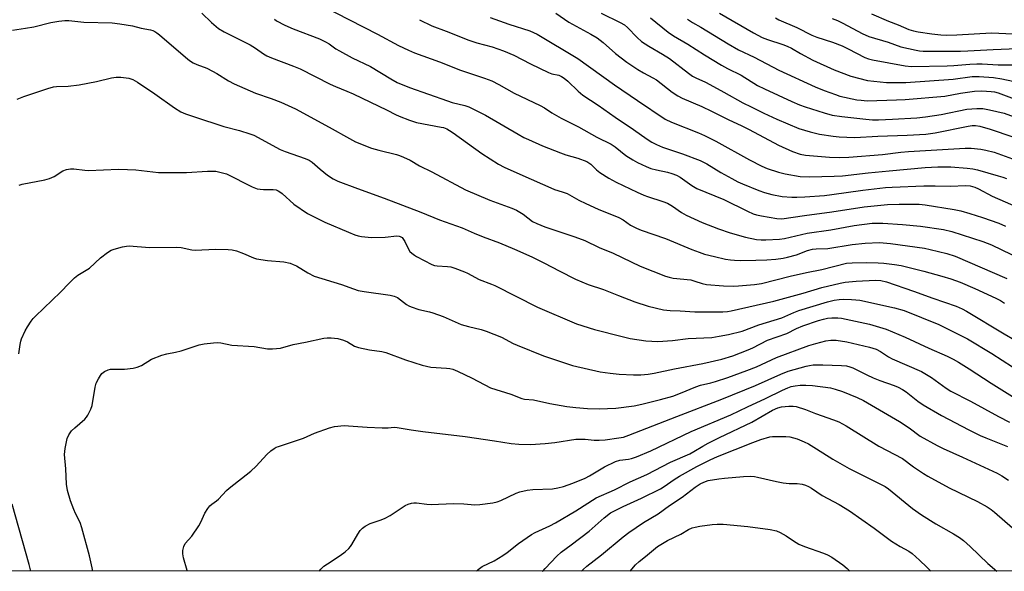
# Model space of a CAD drawing. Units: inches. Extents: x 1231771 to 1237771, y 585453 to 589453.
# Drawn here: x 1236030 to 1236370, y 585453 to 585643 of the extents above; entities that cross this region are included whole.
import ezdxf

# ---------------------------------------------------------------- set-up
doc = ezdxf.new("R2010")
doc.units = ezdxf.units.IN
doc.header["$MEASUREMENT"] = 0
doc.layers.add('NTRL-Trees', color=3, linetype='Continuous')
doc.layers.add('Undefined', color=1, linetype='Continuous')

msp = doc.modelspace()

# ---------------------------------------------------------------- linework, layer by layer
at = {"layer": 'NTRL-Trees'}
msp.add_polyline3d([(1236827.16, 585452.64, 0), (1234721.49, 585452.85, 0)], dxfattribs=at)
at = {"layer": 'Undefined'}
for points, elevation in [([(1236129.76, 585650.3), (1236153.77, 585637.83), (1236160.98, 585633.91), (1236164.35, 585632.29), (1236166.5, 585631.42), (1236175.05, 585628.34), (1236182.33, 585625.41), (1236190.61, 585622.72), (1236193.08, 585621.72), (1236195.47, 585620.5), (1236200.82, 585617.45), (1236209.8, 585613.29), (1236211.24, 585612.44), (1236213.77, 585610.73), (1236216.96, 585608.84), (1236222.94, 585605.84), (1236229.31, 585602.3), (1236234.21, 585599.91), (1236235.65, 585598.95), (1236239.29, 585596.04), (1236241.75, 585594.47), (1236243.28, 585593.61), (1236246.25, 585592.24), (1236247.9, 585591.58), (1236249.87, 585591.07), (1236253.68, 585590.3), (1236255.1, 585589.84), (1236256.77, 585589.18), (1236258.04, 585588.49), (1236262.06, 585585.71), (1236263.8, 585584.68), (1236273.05, 585580.81), (1236281.22, 585576.8), (1236283.11, 585575.95), (1236284.32, 585575.52), (1236285.97, 585575.17), (1236291.27, 585574.27), (1236293, 585574.18), (1236300.84, 585575.33), (1236310.27, 585576.55), (1236321.45, 585578.29), (1236329.41, 585579.13), (1236333.45, 585579.28), (1236340.34, 585579.22), (1236342.4, 585579.04), (1236352.44, 585577.38), (1236354.7, 585576.88), (1236357.83, 585576.05), (1236362.21, 585574.65), (1236367.75, 585572.65), (1236370.15, 585571.65)], 570), ([(1236093.16, 585645.11), (1236096.48, 585641.91), (1236098.9, 585639.85), (1236100.89, 585638.65), (1236109.86, 585634.14), (1236111.72, 585632.98), (1236114.41, 585631.06), (1236115.6, 585630.36), (1236117.21, 585629.68), (1236124.83, 585626.85), (1236127.07, 585625.92), (1236137.42, 585620.56), (1236139.2, 585619.79), (1236143.18, 585618.24), (1236145.32, 585617.27), (1236156.99, 585611.64), (1236159.9, 585610.12), (1236161.16, 585609.57), (1236164.73, 585608.21), (1236167.17, 585607.4), (1236175.68, 585605.83), (1236176.5, 585605.62), (1236177.58, 585605.2), (1236178.58, 585604.66), (1236179.77, 585603.86), (1236189.72, 585596.69), (1236195.4, 585592.99), (1236197.32, 585591.93), (1236203.78, 585589.15), (1236213.41, 585584.81), (1236214.72, 585584.31), (1236217.38, 585583.49), (1236219.02, 585582.85), (1236223.14, 585580.56), (1236225.46, 585579.45), (1236229.72, 585577.56), (1236236.88, 585574.64), (1236238.33, 585573.83), (1236240.9, 585571.94), (1236242.97, 585570.91), (1236244.61, 585570.26), (1236252.96, 585567.38), (1236262.07, 585563.58), (1236264.51, 585562.65), (1236266.43, 585562.04), (1236269.78, 585561.14), (1236273.57, 585560.28), (1236275.32, 585559.99), (1236276.76, 585559.88), (1236278.64, 585559.85), (1236284.1, 585559.89), (1236287.84, 585560.03), (1236290.94, 585560.28), (1236293.51, 585560.63), (1236294.94, 585560.91), (1236298.08, 585561.77), (1236301.92, 585563.26), (1236303.55, 585563.72), (1236304.88, 585563.85), (1236308.84, 585563.93), (1236317.32, 585565.31), (1236321.7, 585565.74), (1236326.68, 585566.01), (1236330.47, 585565.71), (1236342.14, 585564.05), (1236344.18, 585563.62), (1236349.92, 585562.19), (1236352.71, 585561.34), (1236370.57, 585553.64)], 574), ([(1236192.56, 585643.54), (1236198.98, 585641.24), (1236206.15, 585638.96), (1236207.49, 585638.43), (1236208.69, 585637.84), (1236222.7, 585629.41), (1236235.43, 585620.36), (1236243.34, 585614.92), (1236252.8, 585608.57), (1236255.04, 585607.46), (1236264.3, 585603.88), (1236266.42, 585602.94), (1236270.31, 585600.99), (1236281.84, 585594.56), (1236286.19, 585592.36), (1236287.99, 585591.56), (1236291.92, 585590.26), (1236294.19, 585589.65), (1236299.36, 585588.8), (1236302.52, 585588.64), (1236311.07, 585588.87), (1236313.89, 585589.04), (1236322.81, 585590.06), (1236330, 585590.67), (1236342.45, 585591.9), (1236346.82, 585592.09), (1236351.25, 585592.05), (1236356.89, 585591.67), (1236358.85, 585591.43), (1236360.49, 585591.04), (1236367.53, 585589.04), (1236369.2, 585588.53), (1236370.39, 585588.07)], 566), ([(1236230.81, 585645.07), (1236237.36, 585641.88), (1236238.83, 585641.03), (1236239.9, 585640.16), (1236243.17, 585636.72), (1236244.72, 585635.35), (1236247.15, 585633.69), (1236251.93, 585630.99), (1236254.35, 585629.5), (1236260.87, 585624.37), (1236262.25, 585623.4), (1236263.38, 585622.79), (1236266.74, 585621.29), (1236268.28, 585620.52), (1236273.07, 585617.89), (1236279.61, 585614.13), (1236282.52, 585612.82), (1236286.88, 585610.63), (1236291.32, 585608.54), (1236298.92, 585605.36), (1236302.84, 585604.16), (1236305.97, 585603.38), (1236310.71, 585602.7), (1236312.78, 585602.48), (1236315.39, 585602.3), (1236318.19, 585602.27), (1236326.13, 585602.7), (1236336.26, 585602.98), (1236342.65, 585603.36), (1236345.86, 585603.79), (1236357.28, 585606.13), (1236358.62, 585606.32), (1236359.8, 585606.38), (1236361.3, 585606.14), (1236364.85, 585605.08), (1236372.63, 585602.5)], 562), ([(1236247.77, 585643.43), (1236253.88, 585638.52), (1236255.72, 585637.22), (1236260.68, 585634.39), (1236266.37, 585630.71), (1236272.22, 585627.12), (1236274.28, 585626.01), (1236278.98, 585623.68), (1236284.69, 585620.15), (1236287.03, 585618.97), (1236296.46, 585614.59), (1236299.09, 585613.47), (1236301.11, 585612.75), (1236307.59, 585610.73), (1236310.41, 585609.96), (1236313.65, 585609.42), (1236321.99, 585608.52), (1236324.32, 585608.36), (1236326.31, 585608.34), (1236331.17, 585608.49), (1236339.58, 585608.96), (1236342.49, 585609.3), (1236347.94, 585610.17), (1236356.83, 585611.96), (1236360.18, 585612.23), (1236362.32, 585612.18), (1236364.55, 585611.8), (1236369.62, 585610.65), (1236375.21, 585608.52)], 560), ([(1236271.61, 585645.11), (1236283.29, 585638.28), (1236286.31, 585636.73), (1236288.14, 585636), (1236293.32, 585634.28), (1236294.9, 585633.68), (1236296.33, 585632.97), (1236299.51, 585631.13), (1236303.68, 585628.88), (1236311.1, 585625.52), (1236316.82, 585623.34), (1236322.55, 585621.9), (1236329.06, 585621.13), (1236335.77, 585621.17), (1236352.05, 585622.35), (1236358.59, 585623.2), (1236361.05, 585623.26), (1236365.96, 585622.89), (1236368.87, 585622.48), (1236372.58, 585621.59)], 556), ([(1236290.81, 585643.43), (1236292.03, 585642.83), (1236298.25, 585640.16), (1236303.37, 585637.54), (1236305.14, 585636.84), (1236310.5, 585635.12), (1236313.79, 585633.86), (1236315.94, 585632.84), (1236321.6, 585629.85), (1236322.91, 585629.3), (1236324.32, 585628.94), (1236329.88, 585627.99), (1236335.5, 585626.9), (1236337.69, 585626.75), (1236350.01, 585626.88), (1236352.32, 585627.01), (1236357.84, 585627.53), (1236360.23, 585627.61), (1236362.01, 585627.58), (1236367.55, 585627.27), (1236372.57, 585627.22)], 554), ([(1236310.41, 585643.3), (1236312.25, 585642.57), (1236314.07, 585641.68), (1236320.66, 585638.12), (1236322.97, 585637.07), (1236329.62, 585635.03), (1236334.05, 585633.48), (1236339.27, 585632.29), (1236340.41, 585632.11), (1236341.78, 585632.02), (1236354.54, 585631.96), (1236357.13, 585632.05), (1236365.81, 585632.6), (1236374.09, 585632.85)], 552), ([(1236323.87, 585644.9), (1236329.8, 585642.38), (1236333.11, 585641.08), (1236336.77, 585639.48), (1236338.35, 585638.98), (1236340.04, 585638.64), (1236344.66, 585637.98), (1236347.84, 585637.65), (1236349.94, 585637.53), (1236353.29, 585637.6), (1236365.28, 585638.31), (1236372.75, 585637.95)], 550), ([(1236027.97, 585639.24), (1236032.49, 585639.89), (1236035.32, 585640.42), (1236041.11, 585641.87), (1236043.95, 585642.33), (1236045.95, 585642.56), (1236047.39, 585642.52), (1236052.53, 585642), (1236062.27, 585641.71), (1236064.91, 585641.38), (1236069.29, 585640.68), (1236072.25, 585639.95), (1236075.54, 585639.33), (1236076.3, 585639.1), (1236076.99, 585638.79), (1236077.68, 585638.35), (1236078.58, 585637.62), (1236088.39, 585629.2), (1236089.33, 585628.51), (1236090.26, 585627.96), (1236091.5, 585627.36), (1236094.86, 585626.07), (1236096.85, 585625.13), (1236098.33, 585624.3), (1236102.35, 585621.74), (1236104.29, 585620.74), (1236111.64, 585617.55), (1236117.08, 585615.69), (1236120.37, 585614.43), (1236125.46, 585612.05), (1236137.1, 585605.72), (1236144.05, 585601.83), (1236146.14, 585600.76), (1236151.7, 585598.51), (1236154.18, 585597.82), (1236160.25, 585596.32), (1236161.35, 585595.98), (1236162.67, 585595.45), (1236164.98, 585594.36), (1236168.17, 585592.44), (1236172.44, 585590.34), (1236184, 585584.2), (1236192.43, 585580.61), (1236199.99, 585577.81), (1236201.64, 585577.12), (1236203.92, 585575.76), (1236207.17, 585573.31), (1236208.67, 585572.51), (1236211.34, 585571.42), (1236221.67, 585567.98), (1236225.11, 585566.7), (1236230.11, 585564.3), (1236234.86, 585562.32), (1236244.19, 585557.85), (1236252.96, 585554.36), (1236254.23, 585554.01), (1236255.59, 585553.76), (1236261.64, 585553.1), (1236263.08, 585552.72), (1236265.62, 585551.83), (1236267.08, 585551.52), (1236272.92, 585551.06), (1236276.36, 585550.97), (1236278.1, 585551.04), (1236283.61, 585551.5), (1236285.98, 585551.86), (1236295.9, 585554.38), (1236301.57, 585555.7), (1236306.83, 585556.71), (1236315.36, 585558.83), (1236317.29, 585559.01), (1236322.16, 585559.08), (1236326.19, 585558.99), (1236328.14, 585558.87), (1236331.85, 585558.47), (1236334.12, 585558.11), (1236341.93, 585556.12), (1236348.12, 585554.45), (1236351.26, 585553.52), (1236354.46, 585552.33), (1236359.58, 585550.12), (1236366.81, 585546.81), (1236368.32, 585546.03), (1236369.71, 585545.08)], 576), ([(1236118.23, 585643.02), (1236118.93, 585642.48), (1236121.74, 585640.92), (1236124.68, 585639.63), (1236133.68, 585636.21), (1236135.82, 585635.22), (1236137.11, 585634.51), (1236139.38, 585632.82), (1236140.63, 585632.04), (1236145.03, 585629.67), (1236151.29, 585626.66), (1236158.33, 585622.39), (1236160.55, 585621.23), (1236164.77, 585619.5), (1236177.85, 585614.83), (1236179.5, 585614.32), (1236183.83, 585613.27), (1236185.16, 585612.82), (1236190.89, 585609.94), (1236202.13, 585603.38), (1236204.17, 585602.25), (1236205.75, 585601.49), (1236210.55, 585599.32), (1236216.81, 585596.88), (1236218.58, 585596.27), (1236222.76, 585595.08), (1236225.83, 585593.94), (1236226.57, 585593.53), (1236227.22, 585593.04), (1236229.22, 585591.06), (1236230.34, 585590.13), (1236233.44, 585588.17), (1236235.98, 585586.8), (1236243.14, 585583.33), (1236245.46, 585582.3), (1236246.77, 585581.82), (1236251.99, 585580.14), (1236253.65, 585579.52), (1236255.31, 585578.57), (1236258.44, 585576.34), (1236260.1, 585575.41), (1236265.63, 585572.92), (1236271.26, 585570.73), (1236275.28, 585569.34), (1236280.53, 585567.82), (1236284.32, 585567.06), (1236285.93, 585566.91), (1236287.55, 585566.9), (1236292.2, 585567.2), (1236293.91, 585567.4), (1236301.81, 585569.22), (1236309.97, 585570.38), (1236317.98, 585571.91), (1236324.2, 585572.63), (1236326.16, 585572.73), (1236327.86, 585572.71), (1236334.61, 585572.27), (1236340.76, 585571.67), (1236348.78, 585570.52), (1236351.57, 585569.83), (1236362.27, 585566.41), (1236365.22, 585565.17), (1236375.54, 585560.25)], 572), ([(1236168.18, 585642.84), (1236172.38, 585640.74), (1236177.43, 585638.84), (1236185.21, 585635.72), (1236187.95, 585634.91), (1236193.25, 585633.53), (1236197.08, 585632.14), (1236200.66, 585630.57), (1236206.49, 585627.59), (1236212.66, 585624.64), (1236213.76, 585624.21), (1236216.16, 585623.66), (1236217.1, 585623.3), (1236218.02, 585622.71), (1236219.35, 585621.61), (1236222.88, 585618.16), (1236224.51, 585616.86), (1236229.77, 585613.34), (1236235.55, 585609.24), (1236241.89, 585604.98), (1236246.59, 585601.64), (1236248.25, 585600.62), (1236249.86, 585599.78), (1236251.97, 585598.9), (1236258.85, 585596.57), (1236264.92, 585594.28), (1236267.17, 585593.1), (1236272, 585590.18), (1236275.83, 585588.04), (1236277.89, 585586.93), (1236279.49, 585586.21), (1236285.14, 585583.95), (1236287.05, 585583.27), (1236289.53, 585582.59), (1236293.18, 585581.91), (1236296.45, 585581.62), (1236298.25, 585581.59), (1236300.93, 585581.73), (1236307.76, 585582.27), (1236310.29, 585582.54), (1236320.95, 585584.02), (1236328.76, 585584.95), (1236331, 585585.13), (1236341.99, 585585.56), (1236345.88, 585585.55), (1236351.16, 585585.4), (1236356.26, 585585.63), (1236357.91, 585585.53), (1236358.72, 585585.37), (1236359.51, 585585.1), (1236360.82, 585584.49), (1236365.52, 585582), (1236374.45, 585578.04)], 568), ([(1236029.61, 585615.46), (1236031.91, 585616.34), (1236040.13, 585619.09), (1236042.09, 585619.66), (1236043.09, 585619.81), (1236047.12, 585619.97), (1236050.92, 585620.34), (1236056.85, 585621.51), (1236062.07, 585622.76), (1236063.66, 585623.02), (1236065.3, 585623.05), (1236068.08, 585622.67), (1236069.46, 585622.16), (1236071, 585621.24), (1236077.02, 585617.29), (1236083.73, 585612.4), (1236085.99, 585611.1), (1236087.61, 585610.4), (1236090.72, 585609.31), (1236100.79, 585606.01), (1236106.13, 585604.6), (1236109.72, 585603.5), (1236111.08, 585602.98), (1236120.2, 585598.08), (1236121.94, 585597.39), (1236128.84, 585594.92), (1236130.17, 585594.35), (1236131.16, 585593.66), (1236133.93, 585591.27), (1236136.47, 585589.28), (1236138.49, 585587.99), (1236140.04, 585587.21), (1236146.81, 585584.65), (1236156.06, 585581.35), (1236168.59, 585576.45), (1236175.05, 585573.78), (1236182.9, 585571.08), (1236187, 585569.25), (1236190.18, 585567.94), (1236195.78, 585565.9), (1236200.92, 585563.74), (1236206.89, 585561.02), (1236211.2, 585558.94), (1236216.35, 585556.2), (1236221.99, 585553.4), (1236224.12, 585552.45), (1236226.29, 585551.58), (1236231.53, 585549.81), (1236236.72, 585547.75), (1236242.39, 585545.61), (1236247, 585544.09), (1236252.23, 585542.84), (1236254.52, 585542.52), (1236258, 585542.43), (1236263, 585542.15), (1236272.68, 585542.11), (1236274.26, 585542.19), (1236275.62, 585542.44), (1236290.22, 585545.79), (1236300.36, 585548.5), (1236306.79, 585550.5), (1236313.14, 585551.97), (1236314.87, 585552.28), (1236318.63, 585552.72), (1236325.31, 585553.08), (1236327.17, 585552.96), (1236329.04, 585552.48), (1236338.44, 585549.24), (1236345.1, 585546.8), (1236353.08, 585544.03), (1236355.14, 585543.12), (1236356.63, 585542.32), (1236369.61, 585534.52), (1236376.81, 585530.41)], 578), ([(1236030.2, 585585.82), (1236031.33, 585586.15), (1236039.06, 585587.66), (1236040.75, 585588.08), (1236042.26, 585588.78), (1236045.27, 585590.67), (1236046.58, 585591.15), (1236047.94, 585591.41), (1236049.08, 585591.38), (1236052.83, 585590.91), (1236054.11, 585590.82), (1236064.42, 585591.24), (1236067.57, 585591.21), (1236070.46, 585591.02), (1236078.21, 585590.19), (1236080.61, 585590.1), (1236087.85, 585590.19), (1236095.14, 585590.6), (1236097.13, 585590.64), (1236097.99, 585590.55), (1236099.42, 585590.27), (1236101.66, 585589.63), (1236110.58, 585585.25), (1236112.21, 585584.57), (1236113.32, 585584.35), (1236114.46, 585584.24), (1236117.72, 585584.3), (1236118.75, 585584.12), (1236119.49, 585583.85), (1236120.12, 585583.49), (1236120.92, 585582.88), (1236124.88, 585579.2), (1236129.59, 585576.02), (1236135.6, 585573.01), (1236143.69, 585569.52), (1236145.89, 585568.65), (1236147.01, 585568.31), (1236148.18, 585568.07), (1236151.68, 585567.72), (1236156.32, 585567.81), (1236160.34, 585568.28), (1236161.15, 585568.24), (1236161.57, 585568.12), (1236162.17, 585567.69), (1236162.69, 585567.06), (1236163.12, 585566.31), (1236164.4, 585563.67), (1236164.89, 585562.96), (1236165.5, 585562.34), (1236166.42, 585561.62), (1236167.16, 585561.16), (1236172.38, 585558.46), (1236173.3, 585558.12), (1236174.33, 585557.93), (1236177.86, 585557.77), (1236179.03, 585557.6), (1236180.41, 585557.17), (1236183.69, 585555.92), (1236184.74, 585555.44), (1236188.76, 585553.31), (1236192.95, 585551.7), (1236194.16, 585551.17), (1236208.86, 585543.72), (1236222.33, 585537.99), (1236228.51, 585536.07), (1236237.99, 585533.57), (1236240.82, 585532.91), (1236246.18, 585532.08), (1236250.25, 585531.9), (1236255.37, 585532.27), (1236260.77, 585532.9), (1236268.86, 585533.27), (1236271.47, 585533.68), (1236274.6, 585534.32), (1236279.32, 585535.44), (1236285.08, 585537.6), (1236293.03, 585540.06), (1236297.17, 585541.86), (1236298.92, 585542.51), (1236308.73, 585545.55), (1236311.06, 585546.08), (1236312.77, 585546.33), (1236314.44, 585546.43), (1236317.07, 585546.4), (1236318.5, 585546.3), (1236319.91, 585546.1), (1236331.87, 585543.51), (1236335.14, 585542.53), (1236347.08, 585537.69), (1236354.75, 585533.95), (1236356.98, 585532.75), (1236365.36, 585527.72), (1236372.55, 585523.18)], 580), ([(1236030.16, 585527.61), (1236030.6, 585530.8), (1236030.82, 585531.94), (1236031.06, 585532.75), (1236032.32, 585535.57), (1236033.14, 585536.95), (1236034.43, 585538.86), (1236035.11, 585539.78), (1236035.88, 585540.64), (1236044.55, 585548.9), (1236047.5, 585552.03), (1236049.36, 585553.87), (1236050.52, 585554.73), (1236054.45, 585557.15), (1236058.25, 585560.72), (1236060.72, 585562.62), (1236061.9, 585563.35), (1236063, 585563.75), (1236065.85, 585564.49), (1236067.28, 585564.79), (1236068.15, 585564.87), (1236075.14, 585564.25), (1236084.61, 585564.45), (1236086.05, 585564.25), (1236089.79, 585563.48), (1236090.94, 585563.36), (1236097.94, 585563.75), (1236102.25, 585563.63), (1236103.68, 585563.51), (1236105.09, 585563.15), (1236107.6, 585562.22), (1236110.97, 585560.69), (1236112.06, 585560.36), (1236115.78, 585559.81), (1236121.48, 585559.29), (1236123.59, 585558.83), (1236124.71, 585558.44), (1236125.78, 585557.95), (1236129.71, 585555.53), (1236131.92, 585554.4), (1236141.33, 585551.55), (1236145.4, 585550.04), (1236147.08, 585549.51), (1236149.09, 585549.1), (1236158.1, 585547.86), (1236159.51, 585547.56), (1236160.6, 585547.02), (1236163.76, 585544.64), (1236164.51, 585544.17), (1236165.28, 585543.79), (1236167.97, 585542.9), (1236171.69, 585542.12), (1236172.81, 585541.8), (1236176.33, 585540.47), (1236182.54, 585537.79), (1236185.02, 585537.06), (1236189.46, 585535.96), (1236191.13, 585535.39), (1236196.39, 585533.38), (1236200.48, 585531.19), (1236201.81, 585530.56), (1236210.87, 585526.97), (1236220.88, 585523.63), (1236230.41, 585521.45), (1236233.84, 585520.95), (1236236.98, 585520.61), (1236241.96, 585520.39), (1236244.42, 585520.39), (1236247.03, 585520.63), (1236249.07, 585520.97), (1236256.06, 585522.44), (1236265.83, 585524.27), (1236272.34, 585525.8), (1236276.13, 585526.88), (1236281.39, 585528.97), (1236283.02, 585529.68), (1236288.09, 585532.29), (1236294.78, 585534.63), (1236298.12, 585536.31), (1236300.24, 585537.27), (1236305.66, 585539.13), (1236307.36, 585539.61), (1236308.82, 585539.9), (1236310.3, 585540.02), (1236312.37, 585539.99), (1236313.54, 585539.9), (1236315.18, 585539.63), (1236323.22, 585537.8), (1236328.93, 585536.15), (1236335.52, 585533.4), (1236343.7, 585529.56), (1236350.02, 585526.79), (1236352.09, 585525.77), (1236353.87, 585524.75), (1236357.61, 585522.48), (1236365.17, 585517.56), (1236375.27, 585511.18)], 582), ([(1236055.65, 585452.72), (1236055.42, 585453.89), (1236054.46, 585457.97), (1236051.9, 585467.58), (1236051.22, 585469.45), (1236049.65, 585472.56), (1236049.06, 585473.9), (1236047.97, 585476.95), (1236046.88, 585480.56), (1236046.56, 585482.67), (1236046.35, 585488.03), (1236045.87, 585492.92), (1236046.07, 585494.95), (1236046.74, 585498.41), (1236047.33, 585499.7), (1236048.34, 585501.09), (1236049.4, 585502.11), (1236052.93, 585505.12), (1236053.5, 585505.75), (1236053.96, 585506.45), (1236054.94, 585508.5), (1236055.42, 585509.83), (1236056.45, 585516.11), (1236056.82, 585517.49), (1236057.54, 585519), (1236058.25, 585520.2), (1236058.78, 585520.83), (1236059.67, 585521.5), (1236060.88, 585522.16), (1236061.69, 585522.34), (1236066.51, 585522.34), (1236069.48, 585522.7), (1236070.94, 585523), (1236072.38, 585523.62), (1236075.83, 585525.73), (1236079.44, 585527.13), (1236081.14, 585527.67), (1236084.17, 585528.2), (1236086.02, 585528.65), (1236092.28, 585530.71), (1236093.97, 585531.09), (1236097.18, 585531.47), (1236098.64, 585531.53), (1236099.76, 585531.38), (1236103.5, 585530.65), (1236111.25, 585530.15), (1236115.82, 585529.4), (1236117.51, 585529.31), (1236120.3, 585529.6), (1236124.66, 585530.86), (1236128.86, 585531.61), (1236135.28, 585533.03), (1236136.39, 585533.18), (1236137.78, 585533.15), (1236140.01, 585532.89), (1236141.97, 585532.37), (1236143.34, 585531.76), (1236145.83, 585530.32), (1236147.18, 585529.81), (1236150.94, 585529.04), (1236155.22, 585528.39), (1236156.63, 585528.08), (1236163.33, 585525.5), (1236169.05, 585523.75), (1236172.09, 585523.07), (1236177.51, 585522.73), (1236178.63, 585522.57), (1236179.73, 585522.31), (1236181.33, 585521.64), (1236186.31, 585519.2), (1236192.62, 585515.9), (1236199.66, 585513.73), (1236203.48, 585512.2), (1236204.41, 585512.02), (1236207.47, 585511.73), (1236213.15, 585510.52), (1236218.91, 585509.52), (1236222.05, 585509.07), (1236226.04, 585508.74), (1236230.34, 585508.68), (1236232.97, 585508.74), (1236235.87, 585508.94), (1236242.16, 585509.71), (1236244.75, 585510.28), (1236251.26, 585511.92), (1236255.42, 585513.08), (1236258.13, 585514.09), (1236263.42, 585516.29), (1236264.96, 585516.77), (1236268.52, 585517.58), (1236270.14, 585518.04), (1236274.39, 585519.47), (1236280.98, 585521.86), (1236284.28, 585523.18), (1236291.25, 585526.32), (1236302.39, 585530.48), (1236304.78, 585531.22), (1236308.14, 585532.11), (1236309.89, 585532.39), (1236311.79, 585532.33), (1236315.45, 585531.72), (1236323.26, 585529.94), (1236325.51, 585529.24), (1236327, 585528.48), (1236329.82, 585526.57), (1236331, 585525.88), (1236341.12, 585521.53), (1236344.59, 585519.42), (1236349.62, 585515.82), (1236351.31, 585514.76), (1236358.09, 585511.32), (1236367.63, 585506.03), (1236371.46, 585504.12)], 584), ([(1236088.12, 585452.71), (1236088.09, 585452.98), (1236086.92, 585457.32), (1236086.66, 585458.7), (1236086.64, 585459.81), (1236086.96, 585461.21), (1236087.5, 585462.19), (1236089.75, 585464.8), (1236092.17, 585468.38), (1236092.9, 585469.61), (1236094.28, 585472.66), (1236095.31, 585474.35), (1236095.99, 585475.24), (1236096.61, 585475.8), (1236098.25, 585476.92), (1236098.96, 585477.5), (1236101.74, 585480.52), (1236102.59, 585481.31), (1236110.09, 585487.21), (1236111.88, 585488.95), (1236115.56, 585492.94), (1236116.98, 585494.21), (1236118.09, 585495.01), (1236118.84, 585495.41), (1236119.61, 585495.71), (1236128.18, 585498.57), (1236132.06, 585500.23), (1236137.22, 585502.13), (1236138.88, 585502.52), (1236142.28, 585502.86), (1236143.73, 585502.83), (1236150.12, 585502.38), (1236155.36, 585502.14), (1236157.35, 585502.12), (1236159.49, 585502.3), (1236160.5, 585502.28), (1236165.26, 585501.43), (1236169.33, 585500.81), (1236183.97, 585499.09), (1236193.99, 585497.68), (1236199.78, 585496.67), (1236202.38, 585496.46), (1236206.41, 585496.36), (1236211.54, 585496.74), (1236214.82, 585497.11), (1236222.02, 585498.18), (1236225.3, 585498.17), (1236228.4, 585497.87), (1236230.13, 585497.86), (1236232.14, 585497.97), (1236236.89, 585498.61), (1236238.53, 585498.94), (1236240.32, 585499.54), (1236256.8, 585506.06), (1236272.35, 585512.01), (1236284.01, 585516.74), (1236292.63, 585520.6), (1236295.22, 585521.6), (1236301.47, 585523.39), (1236302.59, 585523.64), (1236303.88, 585523.82), (1236307.17, 585523.85), (1236313.62, 585523.64), (1236315.35, 585523.48), (1236316.45, 585523.2), (1236317.52, 585522.8), (1236322.35, 585520.36), (1236324.48, 585519.39), (1236326.82, 585518.47), (1236331.73, 585516.74), (1236333.06, 585516.17), (1236334.61, 585515.34), (1236335.84, 585514.57), (1236339.9, 585511.33), (1236341.76, 585510), (1236348.05, 585506.38), (1236357.46, 585501.46), (1236361.42, 585499.51), (1236363.32, 585498.68), (1236370.79, 585495.7)], 586), ([(1236133.62, 585452.71), (1236134.23, 585453.39), (1236135.27, 585454.42), (1236136.45, 585455.27), (1236140.91, 585458.08), (1236142.53, 585459.37), (1236143.86, 585460.54), (1236144.44, 585461.19), (1236144.93, 585461.89), (1236146.96, 585465.44), (1236147.76, 585466.66), (1236148.53, 585467.5), (1236149.45, 585468.18), (1236151.21, 585469.15), (1236155.02, 585470.36), (1236156.38, 585470.94), (1236158.06, 585471.93), (1236163.22, 585475.3), (1236164.26, 585475.81), (1236165.38, 585476.14), (1236166.24, 585476.27), (1236167.12, 585476.24), (1236170.67, 585475.77), (1236172.16, 585475.65), (1236179.95, 585476.08), (1236183.49, 585475.9), (1236187.26, 585475.56), (1236189.02, 585475.64), (1236193.47, 585476.27), (1236194.92, 585476.57), (1236196.23, 585477.1), (1236201.44, 585479.59), (1236202.79, 585480.03), (1236205.26, 585480.65), (1236207.19, 585480.9), (1236214.04, 585481.12), (1236215.8, 585481.42), (1236217.82, 585481.89), (1236221.03, 585483.04), (1236225.3, 585484.81), (1236226.78, 585485.6), (1236231.92, 585488.63), (1236235.7, 585490.53), (1236237.27, 585490.95), (1236240.24, 585491.27), (1236241.29, 585491.49), (1236242.95, 585492.1), (1236247.84, 585494.15), (1236261.84, 585500.85), (1236275.41, 585506.61), (1236281.15, 585509.38), (1236287.37, 585512.26), (1236293.25, 585515.14), (1236295.06, 585515.92), (1236296.3, 585516.32), (1236297.58, 585516.58), (1236299.32, 585516.77), (1236301.31, 585516.82), (1236303.58, 585516.73), (1236309.81, 585515.91), (1236311.45, 585515.49), (1236313.88, 585514.66), (1236318.96, 585512.55), (1236321.19, 585511.48), (1236333.62, 585504.31), (1236336.89, 585502.11), (1236340.71, 585499.23), (1236346.51, 585495.98), (1236348.58, 585494.93), (1236355.26, 585492.01), (1236367.17, 585486.52), (1236368.88, 585485.61), (1236371.14, 585484.04)], 588), ([(1236187.83, 585452.7), (1236188.42, 585453.25), (1236189.78, 585454.28), (1236193.86, 585456.26), (1236196.92, 585458.14), (1236198.37, 585459.16), (1236202.32, 585462.23), (1236206.77, 585465.28), (1236208.07, 585465.97), (1236213.15, 585468.33), (1236215.03, 585469.31), (1236222.1, 585473.52), (1236229.06, 585477.94), (1236235.4, 585480.78), (1236240.83, 585483.44), (1236246.47, 585486.04), (1236254.69, 585490.29), (1236261.34, 585493.16), (1236262.75, 585493.93), (1236265.86, 585495.84), (1236267.64, 585496.81), (1236271.53, 585498.79), (1236282.74, 585504.07), (1236289.82, 585508.15), (1236291.61, 585508.98), (1236292.96, 585509.35), (1236295.48, 585509.61), (1236296.88, 585509.63), (1236297.98, 585509.43), (1236301.22, 585508.48), (1236304.58, 585507.07), (1236310.88, 585504.9), (1236312.69, 585504.14), (1236315.22, 585502.76), (1236326.41, 585495.79), (1236334.59, 585491.56), (1236338.44, 585488.61), (1236341.81, 585486.32), (1236343.32, 585485.4), (1236350.66, 585481.38), (1236360.42, 585476.66), (1236363.75, 585474.89), (1236365.17, 585473.92), (1236366.31, 585473.01), (1236372.53, 585467.67)], 590), ([(1236210.62, 585452.7), (1236210.65, 585452.74), (1236211.44, 585453.63), (1236215.55, 585457.9), (1236217.04, 585459.27), (1236220.45, 585461.75), (1236226.6, 585466.49), (1236231.82, 585471.09), (1236234.03, 585472.75), (1236238.33, 585475.04), (1236244.67, 585477.88), (1236251.22, 585481.11), (1236252.46, 585481.84), (1236255.93, 585484.33), (1236257.73, 585485.47), (1236263.72, 585488.73), (1236268.3, 585491.09), (1236270.89, 585492.23), (1236283.01, 585497.1), (1236285.79, 585498.08), (1236288.95, 585498.99), (1236289.81, 585499.1), (1236291.24, 585499.13), (1236294.41, 585499.1), (1236295.84, 585499), (1236298.36, 585498.28), (1236300.7, 585497.32), (1236302.17, 585496.56), (1236305, 585494.86), (1236310.59, 585491.27), (1236316.28, 585488.1), (1236324.07, 585484.14), (1236328.65, 585481.92), (1236329.83, 585481.06), (1236338.08, 585474.3), (1236341.16, 585472.06), (1236346.07, 585469), (1236352.19, 585465.62), (1236354.28, 585464.25), (1236355.6, 585463.23), (1236357.95, 585461.2), (1236364.06, 585455.36), (1236367.14, 585452.69)], 592), ([(1236224.03, 585452.7), (1236224.56, 585453.27), (1236225.83, 585454.44), (1236230.91, 585458.31), (1236238.32, 585464.48), (1236240.34, 585466.04), (1236245.4, 585469.43), (1236250.37, 585472.46), (1236254.28, 585475.38), (1236258.68, 585478.21), (1236263.12, 585481.7), (1236264.85, 585482.83), (1236266.13, 585483.4), (1236267.68, 585483.91), (1236271.27, 585484.56), (1236273.26, 585484.8), (1236279.79, 585485.32), (1236282.15, 585485.41), (1236283.57, 585485.33), (1236284.7, 585485.16), (1236291.18, 585483.62), (1236293.51, 585483.2), (1236295.57, 585482.93), (1236298.36, 585482.87), (1236300.03, 585482.69), (1236301.14, 585482.38), (1236302.21, 585481.92), (1236303.22, 585481.32), (1236306.95, 585478.75), (1236312.83, 585475.65), (1236316.35, 585473.46), (1236324.87, 585467.48), (1236330.83, 585463.05), (1236333.79, 585461.25), (1236336.75, 585459.6), (1236337.89, 585458.83), (1236340.47, 585456.52), (1236342.97, 585454.11), (1236344.33, 585452.69)], 594), ([(1236034.31, 585452.72), (1236033.73, 585455.01), (1236027.83, 585475.75)], 582), ([(1236240.72, 585452.7), (1236242.62, 585454.82), (1236243.85, 585455.98), (1236246.01, 585457.79), (1236250.22, 585461.14), (1236251.88, 585462.28), (1236253.62, 585463.24), (1236258.21, 585465.42), (1236260.89, 585467.02), (1236262.09, 585467.59), (1236263.17, 585467.9), (1236264.83, 585468.24), (1236268.99, 585468.84), (1236270.75, 585468.91), (1236272.81, 585468.87), (1236281.35, 585468.11), (1236288.98, 585467.1), (1236291.18, 585466.56), (1236292.51, 585466.03), (1236294.55, 585464.92), (1236297.04, 585463.15), (1236298.94, 585461.99), (1236300.81, 585461.2), (1236307.39, 585458.91), (1236308.72, 585458.37), (1236310.22, 585457.49), (1236314.1, 585454.91), (1236315.57, 585453.6), (1236316.45, 585452.69)], 596)]:
    msp.add_lwpolyline(points, dxfattribs=dict(at, elevation=elevation))
for points in [[(1236215.17, 585645.05, 564), (1236219.64, 585642.01, 564), (1236227.26, 585637.89, 564), (1236229.37, 585636.61, 564), (1236231.42, 585635, 564), (1236235.77, 585631.18, 564), (1236239.57, 585628.19, 564), (1236243.38, 585625.62, 564), (1236245.37, 585624.5, 564), (1236248.61, 585622.83, 564), (1236249.79, 585622.11, 564), (1236255.28, 585617.83, 564), (1236257.18, 585616.56, 564), (1236258.71, 585615.78, 564), (1236265.52, 585612.96, 564), (1236268.75, 585611.25, 564), (1236274.59, 585608.37, 564), (1236279.25, 585606.26, 564), (1236281.79, 585605.02, 564), (1236291.85, 585599.58, 564), (1236296.67, 585597.44, 564), (1236299.31, 585596.52, 564), (1236301.22, 585596.14, 564), (1236309.49, 585595.4, 564), (1236313.06, 585595.27, 564), (1236316.11, 585595.4, 564), (1236327.69, 585596.36, 564), (1236334.03, 585597.14, 564), (1236336.63, 585597.38, 564), (1236356.24, 585598.54, 564), (1236358.21, 585598.53, 564), (1236361.59, 585598.18, 564), (1236363.3, 585597.85, 564), (1236366.15, 585597.13, 564), (1236372.55, 585594.83, 564)], [(1236260.56, 585643.07, 558), (1236262.24, 585641.85, 558), (1236265.14, 585640.27, 558), (1236274.55, 585634.54, 558), (1236278.08, 585632.49, 558), (1236283.5, 585629.95, 558), (1236292.05, 585625.38, 558), (1236304.55, 585619.67, 558), (1236307.64, 585618.39, 558), (1236311.53, 585616.99, 558), (1236313.07, 585616.51, 558), (1236318.92, 585615.22, 558), (1236320.37, 585615.03, 558), (1236322.4, 585614.88, 558), (1236332.56, 585615.15, 558), (1236335.54, 585615.31, 558), (1236349.19, 585616.44, 558), (1236354.6, 585617.45, 558), (1236359.45, 585618.16, 558), (1236361.98, 585618.27, 558), (1236365.15, 585618.07, 558), (1236366.3, 585617.93, 558), (1236367.53, 585617.63, 558), (1236373.03, 585615.5, 558)]]:
    msp.add_polyline3d(points, dxfattribs=at)

doc.saveas('drawing.dxf')
